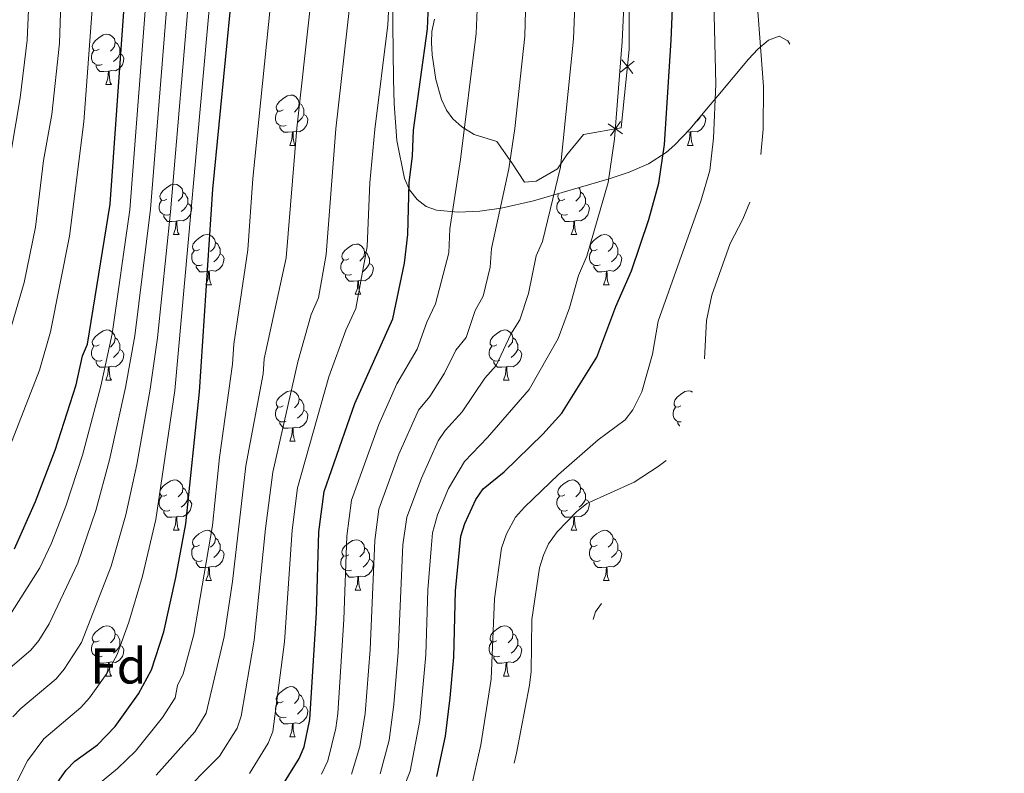
# Model space of a CAD drawing. Units: metres. Extents: x 639761 to 644277, y 4773425 to 4776487.
# Drawn here: x 640856 to 641052, y 4775084 to 4775234 of the extents above; entities that cross this region are included whole.
import ezdxf
from ezdxf.enums import TextEntityAlignment as Align

# ---------------------------------------------------------------- set-up
doc = ezdxf.new("R2010")
doc.units = ezdxf.units.M
doc.header["$MEASUREMENT"] = 0
for name, color, linetype, lineweight in [('Carátula', 7, 'Continuous', 0), ('Edificios construcciones cerramientos', 7, 'Continuous', 0), ('Elementos auxiliares', 7, 'Continuous', 0), ('Entidades rústicas y varios', 7, 'Continuous', 0), ('Relieve y altimetría', 7, 'Continuous', 0)]:
    doc.layers.add(name, color=color, linetype=linetype, lineweight=lineweight)
doc.styles.add('Style-arial', font='arial.shx', dxfattribs={"bigfont": 'arialbig.shx'})
doc.linetypes.add('5zonar', pattern='A,-5,[89,dgnlstyle-md2_10e.shx,S=0.08,R=0,X=0,Y=0],-5', length=10)

msp = doc.modelspace()

# ---------------------------------------------------------------- linework, layer by layer
at = {"layer": 'Carátula', "color": 7, "linetype": 'Continuous', "lineweight": 0}
msp.add_3dface([(639822.88, 4773424.82), (644276.91, 4773517.65), (644215.02, 4776487.02), (639760.99, 4776394.18)], dxfattribs=at)
at = {"layer": 'Edificios construcciones cerramientos', "color": 250, "linetype": 'Continuous', "lineweight": 0, "flags": 128}
for points, elevation in [([(640976.14, 4775226.43), (640977.25, 4775225.08), (640978.36, 4775223.72)], 395.45), ([(640978.6, 4775226.19), (640977.25, 4775225.08), (640975.9, 4775223.97)], 395.45), ([(640976.29, 4775211.68), (640974.85, 4775212.68), (640973.41, 4775213.67)], 395.09), ([(640975.85, 4775214.11), (640974.85, 4775212.68), (640973.85, 4775211.24)], 395.09)]:
    msp.add_lwpolyline(points, dxfattribs=dict(at, elevation=elevation))
at = {"layer": 'Edificios construcciones cerramientos', "color": 250, "linetype": 'Continuous', "lineweight": 0}
msp.add_polyline3d([(640968.48, 4775211.52, 393.18), (640976.03, 4775212.89, 395.45), (640977.59, 4775228.47, 395.45), (640977.59, 4775238.76, 395.45), (640977.36, 4775248.63, 394.32), (640974.09, 4775269.81, 394.32), (640971.16, 4775282.06, 395.45), (640970.34, 4775295.05, 395.45), (640970.18, 4775304.63, 395.45), (640970.95, 4775321.26, 395.45)], dxfattribs=at)
at = {"layer": 'Elementos auxiliares', "color": 250, "linetype": 'Continuous', "lineweight": 0}
msp.add_3dface([(640704, 4773836.95), (644094.52, 4773907.62), (644045.59, 4776221.24), (640656.21, 4776150.59)], dxfattribs=at)
at = {"layer": 'Entidades rústicas y varios', "color": 92, "linetype": 'Continuous', "lineweight": 0, "flags": 128}
for points in [[(640871.91, 4775228.57), (640871.38, 4775228.3), (640870.85, 4775228.36), (640870.58, 4775228.73), (640870.53, 4775229.15), (640870.69, 4775229.67), (640871.17, 4775230.27), (640871.8, 4775230.8), (640872.7, 4775231.38), (640873.45, 4775231.54), (640873.87, 4775231.49), (640874.4, 4775231.17), (640874.93, 4775230.59), (640875.09, 4775229.95), (640874.98, 4775229.1), (640874.56, 4775228.57), (640874.14, 4775228.14)], [(640875.09, 4775229.95), (640875.57, 4775229.63), (640875.88, 4775228.99), (640876.04, 4775228.67), (640876.04, 4775228.09), (640876.04, 4775227.67), (640875.67, 4775226.98), (640875.25, 4775226.5), (640874.77, 4775226.08)], [(640872.49, 4775225.49), (640872.07, 4775225.33), (640871.48, 4775225.39), (640871.01, 4775225.6), (640870.58, 4775226.02), (640870.37, 4775226.61), (640870.37, 4775227.03), (640870.42, 4775227.61), (640870.85, 4775228.3)], [(640876.04, 4775227.67), (640876.5, 4775227.42), (640876.84, 4775226.8), (640876.73, 4775226.08), (640876.52, 4775225.44), (640875.94, 4775224.7), (640875.14, 4775224.22), (640874.29, 4775224.32), (640873.86, 4775224.19)], [(640873.75, 4775224.19), (640872.86, 4775224.11), (640872.02, 4775224.11), (640871.59, 4775224.54), (640871.27, 4775225.01), (640871.27, 4775225.33)], [(640873.21, 4775221.51), (640873.64, 4775222.67), (640873.75, 4775224.19), (640873.86, 4775224.19), (640873.9, 4775223.61), (640873.93, 4775222.92), (640874, 4775222.31), (640874.12, 4775221.91), (640874.33, 4775221.51)], [(640873.21, 4775221.51), (640874.33, 4775221.51)], [(640908.6, 4775216.43), (640908.07, 4775216.16), (640907.54, 4775216.22), (640907.28, 4775216.59), (640907.22, 4775217.01), (640907.38, 4775217.53), (640907.86, 4775218.13), (640908.5, 4775218.66), (640909.4, 4775219.24), (640910.14, 4775219.4), (640910.56, 4775219.35), (640911.1, 4775219.03), (640911.62, 4775218.45), (640911.78, 4775217.81), (640911.68, 4775216.96), (640911.25, 4775216.43), (640910.83, 4775216)], [(640911.78, 4775217.81), (640912.26, 4775217.49), (640912.58, 4775216.85), (640912.74, 4775216.53), (640912.74, 4775215.95), (640912.74, 4775215.53), (640912.36, 4775214.84), (640911.94, 4775214.36), (640911.46, 4775213.94)], [(640909.18, 4775213.35), (640908.76, 4775213.19), (640908.18, 4775213.25), (640907.7, 4775213.46), (640907.28, 4775213.88), (640907.06, 4775214.47), (640907.06, 4775214.89), (640907.12, 4775215.47), (640907.54, 4775216.16)], [(640912.74, 4775215.53), (640913.19, 4775215.28), (640913.54, 4775214.66), (640913.42, 4775213.94), (640913.22, 4775213.3), (640912.63, 4775212.56), (640911.84, 4775212.08), (640910.98, 4775212.18), (640910.56, 4775212.05)], [(640992.1, 4775215.51), (640992.52, 4775215.28), (640992.86, 4775214.66), (640992.75, 4775213.94), (640992.54, 4775213.3), (640991.96, 4775212.56), (640991.16, 4775212.08), (640990.31, 4775212.18), (640989.88, 4775212.05)], [(640991.95, 4775215.33), (640991.69, 4775214.84), (640991.27, 4775214.36), (640990.79, 4775213.94)], [(640910.44, 4775212.05), (640909.56, 4775211.97), (640908.71, 4775211.97), (640908.28, 4775212.4), (640907.96, 4775212.87), (640907.96, 4775213.19)], [(640909.9, 4775209.37), (640910.34, 4775210.53), (640910.44, 4775212.05), (640910.56, 4775212.05), (640910.59, 4775211.47), (640910.62, 4775210.78), (640910.7, 4775210.17), (640910.81, 4775209.77), (640911.02, 4775209.37)], [(640989.77, 4775212.05), (640989.08, 4775211.99)], [(640989.23, 4775209.37), (640989.66, 4775210.53), (640989.77, 4775212.05), (640989.88, 4775212.05), (640989.92, 4775211.47), (640989.95, 4775210.78), (640990.02, 4775210.17), (640990.14, 4775209.77), (640990.35, 4775209.37)], [(640909.9, 4775209.37), (640911.02, 4775209.37)], [(640989.23, 4775209.37), (640990.35, 4775209.37)], [(640885.41, 4775198.66), (640884.88, 4775198.39), (640884.35, 4775198.45), (640884.09, 4775198.82), (640884.03, 4775199.24), (640884.19, 4775199.76), (640884.67, 4775200.36), (640885.31, 4775200.89), (640886.21, 4775201.47), (640886.95, 4775201.63), (640887.38, 4775201.58), (640887.91, 4775201.26), (640888.44, 4775200.68), (640888.6, 4775200.04), (640888.49, 4775199.19), (640888.06, 4775198.66), (640887.64, 4775198.23)], [(640967.55, 4775200.91), (640967.76, 4775200.68), (640967.92, 4775200.04), (640967.81, 4775199.19), (640967.39, 4775198.66), (640966.97, 4775198.23)], [(640888.6, 4775200.04), (640889.07, 4775199.72), (640889.39, 4775199.08), (640889.55, 4775198.76), (640889.55, 4775198.18), (640889.55, 4775197.76), (640889.18, 4775197.07), (640888.76, 4775196.59), (640888.28, 4775196.17)], [(640964.74, 4775198.66), (640964.21, 4775198.39), (640963.68, 4775198.45), (640963.41, 4775198.82), (640963.36, 4775199.24), (640963.52, 4775199.75)], [(640967.92, 4775200.04), (640968.4, 4775199.72), (640968.71, 4775199.08), (640968.87, 4775198.76), (640968.87, 4775198.18), (640968.87, 4775197.76), (640968.5, 4775197.07), (640968.08, 4775196.59), (640967.6, 4775196.17)], [(640886, 4775195.58), (640885.57, 4775195.42), (640884.99, 4775195.48), (640884.51, 4775195.69), (640884.09, 4775196.11), (640883.87, 4775196.7), (640883.87, 4775197.12), (640883.93, 4775197.7), (640884.35, 4775198.39)], [(640889.55, 4775197.76), (640890, 4775197.51), (640890.35, 4775196.89), (640890.24, 4775196.17), (640890.03, 4775195.53), (640889.44, 4775194.79), (640888.65, 4775194.31), (640887.8, 4775194.41), (640887.37, 4775194.28)], [(640965.32, 4775195.58), (640964.9, 4775195.42), (640964.31, 4775195.48), (640963.84, 4775195.69), (640963.41, 4775196.11), (640963.2, 4775196.7), (640963.2, 4775197.12), (640963.25, 4775197.7), (640963.68, 4775198.39)], [(640968.87, 4775197.76), (640969.33, 4775197.51), (640969.67, 4775196.89), (640969.56, 4775196.17), (640969.35, 4775195.53), (640968.77, 4775194.79), (640967.97, 4775194.31), (640967.12, 4775194.41), (640966.69, 4775194.28)], [(640887.26, 4775194.28), (640886.37, 4775194.2), (640885.52, 4775194.2), (640885.1, 4775194.63), (640884.78, 4775195.1), (640884.78, 4775195.42)], [(640966.58, 4775194.28), (640965.69, 4775194.2), (640964.85, 4775194.2), (640964.42, 4775194.63), (640964.1, 4775195.1), (640964.1, 4775195.42)], [(640886.71, 4775191.6), (640887.15, 4775192.76), (640887.26, 4775194.28), (640887.37, 4775194.28), (640887.4, 4775193.7), (640887.44, 4775193.01), (640887.51, 4775192.4), (640887.62, 4775192), (640887.84, 4775191.6)], [(640966.04, 4775191.6), (640966.47, 4775192.76), (640966.58, 4775194.28), (640966.69, 4775194.28), (640966.73, 4775193.7), (640966.76, 4775193.01), (640966.83, 4775192.4), (640966.95, 4775192), (640967.16, 4775191.6)], [(640886.71, 4775191.6), (640887.84, 4775191.6)], [(640891.89, 4775188.62), (640891.36, 4775188.36), (640890.83, 4775188.41), (640890.56, 4775188.78), (640890.51, 4775189.21), (640890.67, 4775189.73), (640891.15, 4775190.32), (640891.78, 4775190.85), (640892.68, 4775191.44), (640893.43, 4775191.6), (640893.85, 4775191.54), (640894.38, 4775191.23), (640894.91, 4775190.64), (640895.07, 4775190), (640894.96, 4775189.15), (640894.54, 4775188.62), (640894.12, 4775188.2)], [(640966.04, 4775191.6), (640967.16, 4775191.6)], [(640971.21, 4775188.62), (640970.68, 4775188.36), (640970.15, 4775188.41), (640969.89, 4775188.78), (640969.83, 4775189.21), (640969.99, 4775189.73), (640970.47, 4775190.32), (640971.11, 4775190.85), (640972.01, 4775191.44), (640972.75, 4775191.6), (640973.18, 4775191.54), (640973.71, 4775191.23), (640974.24, 4775190.64), (640974.4, 4775190), (640974.29, 4775189.15), (640973.86, 4775188.62), (640973.44, 4775188.2)], [(640895.07, 4775190), (640895.55, 4775189.69), (640895.86, 4775189.05), (640896.02, 4775188.73), (640896.02, 4775188.15), (640896.02, 4775187.72), (640895.65, 4775187.03), (640895.23, 4775186.55), (640894.75, 4775186.13)], [(640921.66, 4775186.72), (640921.13, 4775186.45), (640920.6, 4775186.51), (640920.33, 4775186.88), (640920.28, 4775187.3), (640920.44, 4775187.82), (640920.92, 4775188.42), (640921.55, 4775188.95), (640922.45, 4775189.53), (640923.2, 4775189.69), (640923.62, 4775189.64), (640924.15, 4775189.32), (640924.68, 4775188.74), (640924.84, 4775188.1), (640924.73, 4775187.25), (640924.31, 4775186.72), (640923.89, 4775186.29)], [(640974.4, 4775190), (640974.87, 4775189.69), (640975.19, 4775189.05), (640975.35, 4775188.73), (640975.35, 4775188.15), (640975.35, 4775187.72), (640974.98, 4775187.03), (640974.56, 4775186.55), (640974.08, 4775186.13)], [(640892.47, 4775185.54), (640892.05, 4775185.38), (640891.46, 4775185.44), (640890.99, 4775185.65), (640890.56, 4775186.08), (640890.35, 4775186.66), (640890.35, 4775187.08), (640890.4, 4775187.67), (640890.83, 4775188.36)], [(640896.02, 4775187.72), (640896.48, 4775187.47), (640896.82, 4775186.86), (640896.71, 4775186.13), (640896.5, 4775185.49), (640895.92, 4775184.75), (640895.12, 4775184.27), (640894.27, 4775184.38), (640893.84, 4775184.25)], [(640924.84, 4775188.1), (640925.32, 4775187.78), (640925.63, 4775187.14), (640925.79, 4775186.82), (640925.79, 4775186.24), (640925.79, 4775185.82), (640925.42, 4775185.13), (640925, 4775184.65), (640924.52, 4775184.23)], [(640971.8, 4775185.54), (640971.37, 4775185.38), (640970.79, 4775185.44), (640970.31, 4775185.65), (640969.89, 4775186.08), (640969.67, 4775186.66), (640969.67, 4775187.08), (640969.73, 4775187.67), (640970.15, 4775188.36)], [(640975.35, 4775187.72), (640975.8, 4775187.47), (640976.15, 4775186.86), (640976.04, 4775186.13), (640975.83, 4775185.49), (640975.24, 4775184.75), (640974.45, 4775184.27), (640973.6, 4775184.38), (640973.17, 4775184.25)], [(640893.73, 4775184.25), (640892.84, 4775184.16), (640892, 4775184.16), (640891.57, 4775184.59), (640891.25, 4775185.07), (640891.25, 4775185.38)], [(640922.24, 4775183.64), (640921.82, 4775183.48), (640921.23, 4775183.54), (640920.76, 4775183.75), (640920.33, 4775184.17), (640920.12, 4775184.76), (640920.12, 4775185.18), (640920.17, 4775185.76), (640920.6, 4775186.45)], [(640925.79, 4775185.82), (640926.25, 4775185.57), (640926.59, 4775184.95), (640926.48, 4775184.23), (640926.27, 4775183.59), (640925.69, 4775182.85), (640924.89, 4775182.37), (640924.04, 4775182.47), (640923.61, 4775182.34)], [(640973.06, 4775184.25), (640972.17, 4775184.16), (640971.32, 4775184.16), (640970.9, 4775184.59), (640970.58, 4775185.07), (640970.58, 4775185.38)], [(640893.19, 4775181.56), (640893.62, 4775182.72), (640893.73, 4775184.25), (640893.84, 4775184.25), (640893.88, 4775183.66), (640893.91, 4775182.98), (640893.98, 4775182.36), (640894.1, 4775181.96), (640894.31, 4775181.56)], [(640923.5, 4775182.34), (640922.61, 4775182.26), (640921.77, 4775182.26), (640921.34, 4775182.69), (640921.02, 4775183.16), (640921.02, 4775183.48)], [(640972.51, 4775181.56), (640972.95, 4775182.72), (640973.06, 4775184.25), (640973.17, 4775184.25), (640973.2, 4775183.66), (640973.24, 4775182.98), (640973.31, 4775182.36), (640973.42, 4775181.96), (640973.64, 4775181.56)], [(640893.19, 4775181.56), (640894.31, 4775181.56)], [(640922.96, 4775179.66), (640923.39, 4775180.82), (640923.5, 4775182.34), (640923.61, 4775182.34), (640923.65, 4775181.76), (640923.68, 4775181.07), (640923.75, 4775180.46), (640923.87, 4775180.06), (640924.08, 4775179.66)], [(640972.51, 4775181.56), (640973.64, 4775181.56)], [(640922.96, 4775179.66), (640924.08, 4775179.66)], [(640871.91, 4775169.58), (640871.38, 4775169.31), (640870.85, 4775169.36), (640870.58, 4775169.74), (640870.53, 4775170.16), (640870.69, 4775170.68), (640871.17, 4775171.28), (640871.8, 4775171.8), (640872.7, 4775172.39), (640873.45, 4775172.55), (640873.87, 4775172.5), (640874.4, 4775172.18), (640874.93, 4775171.6), (640875.09, 4775170.96), (640874.98, 4775170.1), (640874.56, 4775169.58), (640874.14, 4775169.15)], [(640951.24, 4775169.58), (640950.71, 4775169.31), (640950.18, 4775169.36), (640949.91, 4775169.74), (640949.86, 4775170.16), (640950.02, 4775170.68), (640950.5, 4775171.28), (640951.13, 4775171.8), (640952.03, 4775172.39), (640952.78, 4775172.55), (640953.2, 4775172.5), (640953.73, 4775172.18), (640954.26, 4775171.6), (640954.42, 4775170.96), (640954.31, 4775170.1), (640953.89, 4775169.58), (640953.47, 4775169.15)], [(640875.09, 4775170.96), (640875.57, 4775170.64), (640875.88, 4775170), (640876.04, 4775169.68), (640876.04, 4775169.1), (640876.04, 4775168.68), (640875.67, 4775167.98), (640875.25, 4775167.5), (640874.77, 4775167.08)], [(640954.42, 4775170.96), (640954.9, 4775170.64), (640955.21, 4775170), (640955.37, 4775169.68), (640955.37, 4775169.1), (640955.37, 4775168.68), (640955, 4775167.98), (640954.58, 4775167.5), (640954.1, 4775167.08)], [(640872.49, 4775166.5), (640872.07, 4775166.34), (640871.48, 4775166.4), (640871.01, 4775166.6), (640870.58, 4775167.03), (640870.37, 4775167.62), (640870.37, 4775168.04), (640870.42, 4775168.62), (640870.85, 4775169.31)], [(640876.04, 4775168.68), (640876.5, 4775168.42), (640876.84, 4775167.81), (640876.73, 4775167.08), (640876.52, 4775166.44), (640875.94, 4775165.7), (640875.14, 4775165.22), (640874.29, 4775165.33), (640873.86, 4775165.2)], [(640951.82, 4775166.5), (640951.4, 4775166.34), (640950.81, 4775166.4), (640950.34, 4775166.6), (640949.91, 4775167.03), (640949.7, 4775167.62), (640949.7, 4775168.04), (640949.75, 4775168.62), (640950.18, 4775169.31)], [(640955.37, 4775168.68), (640955.83, 4775168.42), (640956.17, 4775167.81), (640956.06, 4775167.08), (640955.85, 4775166.44), (640955.27, 4775165.7), (640954.47, 4775165.22), (640953.62, 4775165.33), (640953.19, 4775165.2)], [(640873.75, 4775165.2), (640872.86, 4775165.12), (640872.02, 4775165.12), (640871.59, 4775165.54), (640871.27, 4775166.02), (640871.27, 4775166.34)], [(640953.08, 4775165.2), (640952.19, 4775165.12), (640951.35, 4775165.12), (640950.92, 4775165.54), (640950.6, 4775166.02), (640950.6, 4775166.34)], [(640873.21, 4775162.52), (640873.64, 4775163.68), (640873.75, 4775165.2), (640873.86, 4775165.2), (640873.9, 4775164.62), (640873.93, 4775163.93), (640874, 4775163.32), (640874.12, 4775162.92), (640874.33, 4775162.52)], [(640952.54, 4775162.52), (640952.97, 4775163.68), (640953.08, 4775165.2), (640953.19, 4775165.2), (640953.23, 4775164.62), (640953.26, 4775163.93), (640953.33, 4775163.32), (640953.45, 4775162.92), (640953.66, 4775162.52)], [(640873.21, 4775162.52), (640874.33, 4775162.52)], [(640952.54, 4775162.52), (640953.66, 4775162.52)], [(640908.6, 4775157.44), (640908.07, 4775157.17), (640907.54, 4775157.22), (640907.28, 4775157.6), (640907.22, 4775158.02), (640907.38, 4775158.54), (640907.86, 4775159.14), (640908.5, 4775159.66), (640909.4, 4775160.25), (640910.14, 4775160.41), (640910.56, 4775160.36), (640911.1, 4775160.04), (640911.62, 4775159.46), (640911.78, 4775158.82), (640911.68, 4775157.96), (640911.25, 4775157.44), (640910.83, 4775157.01)], [(640987.93, 4775157.44), (640987.4, 4775157.17), (640986.87, 4775157.22), (640986.6, 4775157.6), (640986.55, 4775158.02), (640986.71, 4775158.54), (640987.19, 4775159.14), (640987.82, 4775159.66), (640988.72, 4775160.25), (640989.47, 4775160.41), (640989.89, 4775160.36), (640990.21, 4775160.16)], [(640911.78, 4775158.82), (640912.26, 4775158.5), (640912.58, 4775157.86), (640912.74, 4775157.54), (640912.74, 4775156.96), (640912.74, 4775156.54), (640912.36, 4775155.84), (640911.94, 4775155.36), (640911.46, 4775154.94)], [(640909.18, 4775154.36), (640908.76, 4775154.2), (640908.18, 4775154.26), (640907.7, 4775154.46), (640907.28, 4775154.89), (640907.06, 4775155.48), (640907.06, 4775155.9), (640907.12, 4775156.48), (640907.54, 4775157.17)], [(640912.74, 4775156.54), (640913.19, 4775156.28), (640913.54, 4775155.67), (640913.42, 4775154.94), (640913.22, 4775154.3), (640912.63, 4775153.56), (640911.84, 4775153.08), (640910.98, 4775153.19), (640910.56, 4775153.06)], [(640987.98, 4775154.21), (640987.5, 4775154.26), (640987.03, 4775154.46), (640986.6, 4775154.89), (640986.39, 4775155.48), (640986.39, 4775155.9), (640986.44, 4775156.48), (640986.87, 4775157.17)], [(640910.44, 4775153.06), (640909.56, 4775152.98), (640908.71, 4775152.98), (640908.28, 4775153.4), (640907.96, 4775153.88), (640907.96, 4775154.2)], [(640987.66, 4775153.35), (640987.61, 4775153.4), (640987.29, 4775153.88), (640987.29, 4775154.2)], [(640909.9, 4775150.38), (640910.34, 4775151.54), (640910.44, 4775153.06), (640910.56, 4775153.06), (640910.59, 4775152.48), (640910.62, 4775151.79), (640910.7, 4775151.18), (640910.81, 4775150.78), (640911.02, 4775150.38)], [(640909.9, 4775150.38), (640911.02, 4775150.38)], [(640885.41, 4775139.67), (640884.88, 4775139.4), (640884.35, 4775139.46), (640884.09, 4775139.83), (640884.03, 4775140.25), (640884.19, 4775140.77), (640884.67, 4775141.37), (640885.31, 4775141.9), (640886.21, 4775142.48), (640886.95, 4775142.64), (640887.38, 4775142.59), (640887.91, 4775142.27), (640888.44, 4775141.69), (640888.6, 4775141.05), (640888.49, 4775140.2), (640888.06, 4775139.67), (640887.64, 4775139.24)], [(640964.74, 4775139.67), (640964.21, 4775139.4), (640963.68, 4775139.46), (640963.41, 4775139.83), (640963.36, 4775140.25), (640963.52, 4775140.77), (640964, 4775141.37), (640964.63, 4775141.9), (640965.53, 4775142.48), (640966.28, 4775142.64), (640966.7, 4775142.59), (640967.23, 4775142.27), (640967.76, 4775141.69), (640967.92, 4775141.05), (640967.81, 4775140.2), (640967.39, 4775139.67), (640966.97, 4775139.24)], [(640888.6, 4775141.05), (640889.07, 4775140.73), (640889.39, 4775140.09), (640889.55, 4775139.77), (640889.55, 4775139.19), (640889.55, 4775138.77), (640889.18, 4775138.08), (640888.76, 4775137.6), (640888.28, 4775137.18)], [(640967.92, 4775141.05), (640968.4, 4775140.73), (640968.71, 4775140.09), (640968.87, 4775139.77), (640968.87, 4775139.19), (640968.87, 4775138.77), (640968.5, 4775138.08), (640968.08, 4775137.6), (640967.6, 4775137.18)], [(640886, 4775136.59), (640885.57, 4775136.43), (640884.99, 4775136.49), (640884.51, 4775136.7), (640884.09, 4775137.12), (640883.87, 4775137.71), (640883.87, 4775138.13), (640883.93, 4775138.71), (640884.35, 4775139.4)], [(640889.55, 4775138.77), (640890, 4775138.52), (640890.35, 4775137.9), (640890.24, 4775137.18), (640890.03, 4775136.54), (640889.44, 4775135.8), (640888.65, 4775135.32), (640887.8, 4775135.42), (640887.37, 4775135.29)], [(640965.32, 4775136.59), (640964.9, 4775136.43), (640964.31, 4775136.49), (640963.84, 4775136.7), (640963.41, 4775137.12), (640963.2, 4775137.71), (640963.2, 4775138.13), (640963.25, 4775138.71), (640963.68, 4775139.4)], [(640968.87, 4775138.77), (640969.33, 4775138.52), (640969.67, 4775137.9), (640969.56, 4775137.18), (640969.35, 4775136.54), (640968.77, 4775135.8), (640967.97, 4775135.32), (640967.12, 4775135.42), (640966.69, 4775135.29)], [(640887.26, 4775135.29), (640886.37, 4775135.21), (640885.52, 4775135.21), (640885.1, 4775135.64), (640884.78, 4775136.11), (640884.78, 4775136.43)], [(640966.58, 4775135.29), (640965.69, 4775135.21), (640964.85, 4775135.21), (640964.42, 4775135.64), (640964.1, 4775136.11), (640964.1, 4775136.43)], [(640886.71, 4775132.61), (640887.15, 4775133.77), (640887.26, 4775135.29), (640887.37, 4775135.29), (640887.4, 4775134.71), (640887.44, 4775134.02), (640887.51, 4775133.41), (640887.62, 4775133.01), (640887.84, 4775132.61)], [(640966.04, 4775132.61), (640966.47, 4775133.77), (640966.58, 4775135.29), (640966.69, 4775135.29), (640966.73, 4775134.71), (640966.76, 4775134.02), (640966.83, 4775133.41), (640966.95, 4775133.01), (640967.16, 4775132.61)], [(640886.71, 4775132.61), (640887.84, 4775132.61)], [(640891.89, 4775129.63), (640891.36, 4775129.37), (640890.83, 4775129.42), (640890.56, 4775129.79), (640890.51, 4775130.22), (640890.67, 4775130.74), (640891.15, 4775131.33), (640891.78, 4775131.86), (640892.68, 4775132.45), (640893.43, 4775132.61), (640893.85, 4775132.55), (640894.38, 4775132.24), (640894.91, 4775131.65), (640895.07, 4775131.01), (640894.96, 4775130.16), (640894.54, 4775129.63), (640894.12, 4775129.21)], [(640966.04, 4775132.61), (640967.16, 4775132.61)], [(640971.21, 4775129.63), (640970.68, 4775129.37), (640970.15, 4775129.42), (640969.89, 4775129.79), (640969.83, 4775130.22), (640969.99, 4775130.74), (640970.47, 4775131.33), (640971.11, 4775131.86), (640972.01, 4775132.45), (640972.75, 4775132.61), (640973.18, 4775132.55), (640973.71, 4775132.24), (640974.24, 4775131.65), (640974.4, 4775131.01), (640974.29, 4775130.16), (640973.86, 4775129.63), (640973.44, 4775129.21)], [(640895.07, 4775131.01), (640895.55, 4775130.7), (640895.86, 4775130.06), (640896.02, 4775129.74), (640896.02, 4775129.16), (640896.02, 4775128.73), (640895.65, 4775128.04), (640895.23, 4775127.56), (640894.75, 4775127.14)], [(640921.66, 4775127.73), (640921.13, 4775127.46), (640920.6, 4775127.52), (640920.33, 4775127.89), (640920.28, 4775128.31), (640920.44, 4775128.83), (640920.92, 4775129.43), (640921.55, 4775129.96), (640922.45, 4775130.54), (640923.2, 4775130.7), (640923.62, 4775130.65), (640924.15, 4775130.33), (640924.68, 4775129.75), (640924.84, 4775129.11), (640924.73, 4775128.26), (640924.31, 4775127.73), (640923.89, 4775127.3)], [(640974.4, 4775131.01), (640974.87, 4775130.7), (640975.19, 4775130.06), (640975.35, 4775129.74), (640975.35, 4775129.16), (640975.35, 4775128.73), (640974.98, 4775128.04), (640974.56, 4775127.56), (640974.08, 4775127.14)], [(640892.47, 4775126.55), (640892.05, 4775126.39), (640891.46, 4775126.45), (640890.99, 4775126.66), (640890.56, 4775127.09), (640890.35, 4775127.67), (640890.35, 4775128.09), (640890.4, 4775128.68), (640890.83, 4775129.37)], [(640896.02, 4775128.73), (640896.48, 4775128.48), (640896.82, 4775127.87), (640896.71, 4775127.14), (640896.5, 4775126.5), (640895.92, 4775125.76), (640895.12, 4775125.28), (640894.27, 4775125.39), (640893.84, 4775125.26)], [(640924.84, 4775129.11), (640925.32, 4775128.79), (640925.63, 4775128.15), (640925.79, 4775127.83), (640925.79, 4775127.25), (640925.79, 4775126.83), (640925.42, 4775126.14), (640925, 4775125.66), (640924.52, 4775125.24)], [(640971.8, 4775126.55), (640971.37, 4775126.39), (640970.79, 4775126.45), (640970.31, 4775126.66), (640969.89, 4775127.09), (640969.67, 4775127.67), (640969.67, 4775128.09), (640969.73, 4775128.68), (640970.15, 4775129.37)], [(640975.35, 4775128.73), (640975.8, 4775128.48), (640976.15, 4775127.87), (640976.04, 4775127.14), (640975.83, 4775126.5), (640975.24, 4775125.76), (640974.45, 4775125.28), (640973.6, 4775125.39), (640973.17, 4775125.26)], [(640893.73, 4775125.26), (640892.84, 4775125.17), (640892, 4775125.17), (640891.57, 4775125.6), (640891.25, 4775126.08), (640891.25, 4775126.39)], [(640922.24, 4775124.65), (640921.82, 4775124.49), (640921.23, 4775124.55), (640920.76, 4775124.76), (640920.33, 4775125.18), (640920.12, 4775125.77), (640920.12, 4775126.19), (640920.17, 4775126.77), (640920.6, 4775127.46)], [(640925.79, 4775126.83), (640926.25, 4775126.58), (640926.59, 4775125.96), (640926.48, 4775125.24), (640926.27, 4775124.6), (640925.69, 4775123.86), (640924.89, 4775123.38), (640924.04, 4775123.48), (640923.61, 4775123.35)], [(640973.06, 4775125.26), (640972.17, 4775125.17), (640971.32, 4775125.17), (640970.9, 4775125.6), (640970.58, 4775126.08), (640970.58, 4775126.39)], [(640893.19, 4775122.57), (640893.62, 4775123.73), (640893.73, 4775125.26), (640893.84, 4775125.26), (640893.88, 4775124.67), (640893.91, 4775123.99), (640893.98, 4775123.37), (640894.1, 4775122.97), (640894.31, 4775122.57)], [(640923.5, 4775123.35), (640922.61, 4775123.27), (640921.77, 4775123.27), (640921.34, 4775123.7), (640921.02, 4775124.17), (640921.02, 4775124.49)], [(640972.51, 4775122.57), (640972.95, 4775123.73), (640973.06, 4775125.26), (640973.17, 4775125.26), (640973.2, 4775124.67), (640973.24, 4775123.99), (640973.31, 4775123.37), (640973.42, 4775122.97), (640973.64, 4775122.57)], [(640893.19, 4775122.57), (640894.31, 4775122.57)], [(640922.96, 4775120.67), (640923.39, 4775121.83), (640923.5, 4775123.35), (640923.61, 4775123.35), (640923.65, 4775122.77), (640923.68, 4775122.08), (640923.75, 4775121.47), (640923.87, 4775121.07), (640924.08, 4775120.67)], [(640972.51, 4775122.57), (640973.64, 4775122.57)], [(640922.96, 4775120.67), (640924.08, 4775120.67)], [(640871.91, 4775110.58), (640871.38, 4775110.32), (640870.85, 4775110.37), (640870.58, 4775110.74), (640870.53, 4775111.17), (640870.69, 4775111.69), (640871.17, 4775112.28), (640871.8, 4775112.81), (640872.7, 4775113.4), (640873.45, 4775113.56), (640873.87, 4775113.5), (640874.4, 4775113.19), (640874.93, 4775112.6), (640875.09, 4775111.96), (640874.98, 4775111.11), (640874.56, 4775110.58), (640874.14, 4775110.16)], [(640951.24, 4775110.58), (640950.71, 4775110.32), (640950.18, 4775110.37), (640949.91, 4775110.74), (640949.86, 4775111.17), (640950.02, 4775111.69), (640950.5, 4775112.28), (640951.13, 4775112.81), (640952.03, 4775113.4), (640952.78, 4775113.56), (640953.2, 4775113.5), (640953.73, 4775113.19), (640954.26, 4775112.6), (640954.42, 4775111.96), (640954.31, 4775111.11), (640953.89, 4775110.58), (640953.47, 4775110.16)], [(640875.09, 4775111.96), (640875.57, 4775111.65), (640875.88, 4775111.01), (640876.04, 4775110.69), (640876.04, 4775110.11), (640876.04, 4775109.68), (640875.67, 4775108.99), (640875.25, 4775108.51), (640874.77, 4775108.09)], [(640954.42, 4775111.96), (640954.9, 4775111.65), (640955.21, 4775111.01), (640955.37, 4775110.69), (640955.37, 4775110.11), (640955.37, 4775109.68), (640955, 4775108.99), (640954.58, 4775108.51), (640954.1, 4775108.09)], [(640872.49, 4775107.5), (640872.07, 4775107.34), (640871.48, 4775107.4), (640871.01, 4775107.61), (640870.58, 4775108.04), (640870.37, 4775108.62), (640870.37, 4775109.04), (640870.42, 4775109.63), (640870.85, 4775110.32)], [(640876.04, 4775109.68), (640876.5, 4775109.43), (640876.84, 4775108.82), (640876.73, 4775108.09), (640876.52, 4775107.45), (640875.94, 4775106.71), (640875.14, 4775106.23), (640874.29, 4775106.34), (640873.86, 4775106.21)], [(640951.82, 4775107.5), (640951.4, 4775107.34), (640950.81, 4775107.4), (640950.34, 4775107.61), (640949.91, 4775108.04), (640949.7, 4775108.62), (640949.7, 4775109.04), (640949.75, 4775109.63), (640950.18, 4775110.32)], [(640955.37, 4775109.68), (640955.83, 4775109.43), (640956.17, 4775108.82), (640956.06, 4775108.09), (640955.85, 4775107.45), (640955.27, 4775106.71), (640954.47, 4775106.23), (640953.62, 4775106.34), (640953.19, 4775106.21)], [(640873.75, 4775106.21), (640872.86, 4775106.12), (640872.02, 4775106.12), (640871.59, 4775106.55), (640871.27, 4775107.03), (640871.27, 4775107.34)], [(640953.08, 4775106.21), (640952.19, 4775106.12), (640951.35, 4775106.12), (640950.92, 4775106.55), (640950.6, 4775107.03), (640950.6, 4775107.34)], [(640873.21, 4775103.52), (640873.64, 4775104.68), (640873.75, 4775106.21), (640873.86, 4775106.21), (640873.9, 4775105.62), (640873.93, 4775104.94), (640874, 4775104.32), (640874.12, 4775103.92), (640874.33, 4775103.52)], [(640952.54, 4775103.52), (640952.97, 4775104.68), (640953.08, 4775106.21), (640953.19, 4775106.21), (640953.23, 4775105.62), (640953.26, 4775104.94), (640953.33, 4775104.32), (640953.45, 4775103.92), (640953.66, 4775103.52)], [(640873.21, 4775103.52), (640874.33, 4775103.52)], [(640952.54, 4775103.52), (640953.66, 4775103.52)], [(640908.6, 4775098.44), (640908.07, 4775098.18), (640907.54, 4775098.23), (640907.28, 4775098.6), (640907.22, 4775099.03), (640907.38, 4775099.55), (640907.86, 4775100.14), (640908.5, 4775100.67), (640909.4, 4775101.26), (640910.14, 4775101.42), (640910.56, 4775101.36), (640911.1, 4775101.05), (640911.62, 4775100.46), (640911.78, 4775099.82), (640911.68, 4775098.97), (640911.25, 4775098.44), (640910.83, 4775098.02)], [(640911.78, 4775099.82), (640912.26, 4775099.51), (640912.58, 4775098.87), (640912.74, 4775098.55), (640912.74, 4775097.97), (640912.74, 4775097.54), (640912.36, 4775096.85), (640911.94, 4775096.37), (640911.46, 4775095.95)], [(640909.18, 4775095.36), (640908.76, 4775095.2), (640908.18, 4775095.26), (640907.7, 4775095.47), (640907.28, 4775095.9), (640907.06, 4775096.48), (640907.06, 4775096.9), (640907.12, 4775097.49), (640907.54, 4775098.18)], [(640912.74, 4775097.54), (640913.19, 4775097.29), (640913.54, 4775096.68), (640913.42, 4775095.95), (640913.22, 4775095.31), (640912.63, 4775094.57), (640911.84, 4775094.09), (640910.98, 4775094.2), (640910.56, 4775094.07)], [(640910.44, 4775094.07), (640909.56, 4775093.98), (640908.71, 4775093.98), (640908.28, 4775094.41), (640907.96, 4775094.89), (640907.96, 4775095.2)], [(640909.9, 4775091.38), (640910.34, 4775092.54), (640910.44, 4775094.07), (640910.56, 4775094.07), (640910.59, 4775093.48), (640910.62, 4775092.8), (640910.7, 4775092.18), (640910.81, 4775091.78), (640911.02, 4775091.38)], [(640909.9, 4775091.38), (640911.02, 4775091.38)]]:
    msp.add_lwpolyline(points, dxfattribs=at)
at = {"layer": 'Entidades rústicas y varios', "color": 92, "linetype": '5zonar', "lineweight": 0, "ltscale": 0.5}
msp.add_polyline3d([(640930.02, 4775271.84, 376.17), (640930.58, 4775222.58, 376.17), (640930.74, 4775217.64, 376.5), (640931.28, 4775210.37, 378.03), (640932.78, 4775202.75, 380.72), (640933.77, 4775200.5, 381.73), (640935.29, 4775198.59, 382.8), (640937.14, 4775197.19, 383.94), (640939.18, 4775196.43, 385.16), (640943.53, 4775196.06, 387.82), (640947.79, 4775196.24, 390.38), (640952.09, 4775196.84, 392.96), (640958.51, 4775198.31, 396.84), (640973.61, 4775202.66, 406.57), (640977.63, 4775203.99, 409.3), (640981.46, 4775205.69, 412.02), (640984.98, 4775207.95, 414.72), (640986.72, 4775209.45, 416.14), (640989.67, 4775212.62, 418.58), (640993.73, 4775217.44, 421.65), (640995.28, 4775219.25, 422.43), (641001.43, 4775226.59, 423.92), (641003.28, 4775228.58, 424.94), (641005.42, 4775230.38, 426.3), (641007.55, 4775231.12, 427.62), (641009.22, 4775230.19, 428.47), (641009.66, 4775229.54, 428.51)], dxfattribs=at)
at = {"layer": 'Entidades rústicas y varios', "color": 92, "linetype": 'Continuous', "lineweight": 0}
msp.add_polyline3d([(640938.81, 4775234.54, 374.67), (640938.27, 4775232.07, 375.24), (640938.18, 4775229.86, 375.73), (640938.31, 4775227.39, 376.29), (640939.07, 4775222.48, 377.4), (640940.17, 4775218.51, 378.32), (640941.17, 4775216.4, 378.85), (640942.41, 4775214.67, 379.33), (640944.26, 4775213.03, 379.88), (640946.72, 4775211.56, 380.71), (640951.18, 4775210.16, 382.84), (640954.21, 4775205.89, 385.25), (640956.76, 4775202.03, 387.07), (640959.04, 4775202.25, 387.95), (640963.28, 4775204.7, 389.64), (640965.18, 4775207.5, 390.6), (640968.48, 4775211.52, 392.04)], dxfattribs=at)
at = {"layer": 'Relieve y altimetría', "color": 36, "linetype": 'Continuous', "lineweight": 0, "flags": 128}
for points, elevation in [([(640854.67, 4775095.37), (640856.28, 4775097.06), (640863.29, 4775102.99), (640864.91, 4775104.9), (640868.38, 4775110.2), (640874.32, 4775125.44), (640877.2, 4775135.65), (640879.38, 4775145.71), (640882.06, 4775160.77), (640883.51, 4775170.99), (640886.15, 4775196.14), (640890.06, 4775242.16), (640891.66, 4775272.66), (640894.7, 4775298.62), (640896.22, 4775327.82), (640897.2, 4775338.27), (640898.24, 4775364.39), (640899.62, 4775375.98), (640901.13, 4775412.98), (640900.94, 4775452.91), (640901.16, 4775456.94), (640903.91, 4775474.05), (640909.74, 4775517.66)], 340), ([(640883.25, 4775083.77), (640890.96, 4775092.4), (640893.25, 4775096.15), (640896.81, 4775111.34), (640898.48, 4775122.38), (640901.13, 4775145.42), (640904.58, 4775163.78), (640904.78, 4775166.78), (640909.22, 4775186.93), (640911.31, 4775212.8), (640913.96, 4775236.81), (640915.75, 4775271.24), (640917.46, 4775287.87), (640918.76, 4775320.75), (640925.04, 4775358.07), (640930.61, 4775375.84), (640932.73, 4775380.96), (640933.29, 4775383.1), (640932.69, 4775415.76), (640933.95, 4775503.55)], 360), ([(640819.04, 4775075.4), (640822.28, 4775089.65), (640827.35, 4775105.19), (640830.24, 4775112.19), (640834.55, 4775118.35), (640844.77, 4775130.3), (640847.18, 4775134.18), (640851.69, 4775143.35), (640860.01, 4775164.54), (640862.18, 4775172.19), (640865.99, 4775191.24), (640868.81, 4775214.05), (640870.6, 4775237.39), (640871.54, 4775265.08), (640871.63, 4775278.61), (640873.58, 4775311.8), (640873.85, 4775328.63), (640875.62, 4775357.52), (640876.22, 4775380.27), (640876.29, 4775402.45), (640876.97, 4775424.97), (640878.42, 4775445.75), (640878.56, 4775455.13), (640883.81, 4775494.1)], 320), ([(640851.89, 4775194.03), (640856.13, 4775218.84), (640857.55, 4775230.32), (640859.23, 4775268.23), (640859.44, 4775279.43), (640860.28, 4775288.67), (640860.99, 4775311.11), (640860.86, 4775328.7), (640863.15, 4775382.7), (640863.11, 4775399.89), (640863.88, 4775411.45), (640864, 4775424.88), (640869.93, 4775493.58)], 310), ([(640853.29, 4775114.38), (640860.05, 4775125.1), (640862.37, 4775130.06), (640865.22, 4775137.44), (640868.55, 4775147.6), (640872.23, 4775161.32), (640874.48, 4775171.78), (640878.03, 4775196.51), (640881.73, 4775244.9), (640882.6, 4775276.25), (640884.36, 4775299.97), (640885.55, 4775320.11), (640885.67, 4775328.86), (640886.47, 4775337.32), (640887.34, 4775354.35), (640887.74, 4775367.03), (640887.42, 4775382.86), (640887.81, 4775407.14), (640890.03, 4775453.51), (640890.78, 4775461.43), (640896.53, 4775494.88)], 330), ([(640839.66, 4775081.01), (640844.23, 4775092.37), (640846.88, 4775097.39), (640850.84, 4775102.36), (640858.29, 4775108.69), (640859.87, 4775110.62), (640861.9, 4775113.96), (640867.66, 4775126.04), (640871.21, 4775136.55), (640873.96, 4775146.66), (640877.14, 4775161.05), (640878.99, 4775171.39), (640882.13, 4775196.64), (640885.81, 4775242.28), (640887.08, 4775273.2), (640889.54, 4775299.46), (640890.94, 4775328.34), (640891.91, 4775339.04), (640892.96, 4775364.46), (640893.79, 4775411.39), (640895.61, 4775455.32), (640896.09, 4775460.35), (640901.17, 4775492.26)], 335), ([(640945.94, 4775080.62), (640948.05, 4775089.84), (640950.05, 4775102.93), (640950.77, 4775118.93), (640952.12, 4775129.02), (640953.13, 4775131.88), (640954.92, 4775135.24), (640956.7, 4775137.23), (640963.48, 4775143.71), (640971.43, 4775150.63), (640976.81, 4775154.6), (640978.32, 4775156.59), (640980.1, 4775160.22), (640982.27, 4775167.74), (640983.41, 4775174.28), (640991.87, 4775198.26), (640993.67, 4775204.34), (640994.45, 4775210.82), (640994.91, 4775221.57), (640994.18, 4775251.95)], 405), ([(640901.89, 4775084.09), (640905.6, 4775090.12), (640906.51, 4775092.45), (640908.85, 4775110.35), (640910.38, 4775132.61), (640911.46, 4775141.05), (640917.7, 4775163.18), (640921.1, 4775172.48), (640923.06, 4775176.85), (640925.36, 4775189.18), (640925.91, 4775201.87), (640926.85, 4775212.55), (640929.47, 4775233.39), (640930.42, 4775251.86)], 370), ([(640922.23, 4775083.94), (640923.89, 4775089.49), (640924.95, 4775096.03), (640925.97, 4775108.82), (640926.88, 4775130.59), (640927.66, 4775136.79), (640931.64, 4775147.75), (640935.59, 4775156.56), (640937.85, 4775159.29), (640940.75, 4775163.96), (640943.04, 4775168.51), (640945.08, 4775171.03), (640946.92, 4775176.44), (640948.47, 4775179.29), (640949.9, 4775185.09), (640950.13, 4775188.83), (640953.57, 4775204.67), (640954.83, 4775212.76), (640956.79, 4775231.15), (640957.33, 4775251.67)], 385), ([(641003.86, 4775207.54), (641004.3, 4775212.62), (641004.4, 4775221.13), (641002.58, 4775245)], 410), ([(640852.69, 4775167.48), (640856.96, 4775182), (640859.21, 4775193.02), (640860.79, 4775206.37), (640862.45, 4775215.49), (640864.02, 4775229.74), (640864.41, 4775241.86)], 315), ([(640852.24, 4775075.95), (640857.61, 4775086.65), (640860.83, 4775091), (640868.25, 4775097.26), (640869.94, 4775099.17), (640873.43, 4775104.01), (640875.51, 4775107.84), (640877.8, 4775114.26), (640880.53, 4775123.43), (640883.19, 4775134.76), (640886.97, 4775160.5), (640894.11, 4775239.54)], 345), ([(640916.26, 4775083.99), (640917.53, 4775086.65), (640919.12, 4775093.11), (640919.47, 4775096.08), (640920.72, 4775114.83), (640921.28, 4775131.44), (640922.22, 4775138.58), (640927.67, 4775153.7), (640931.28, 4775161.79), (640935.3, 4775168.7), (640937.25, 4775174.09), (640938.95, 4775177.73), (640941.66, 4775187.95), (640941.85, 4775192.7), (640943.95, 4775206.58), (640947.08, 4775231.7), (640947.43, 4775239.75)], 380), ([(640927.95, 4775084.04), (640929.71, 4775090.76), (640930.65, 4775097.84), (640931.52, 4775108.3), (640932.48, 4775129.73), (640933.27, 4775135.24), (640936.16, 4775143.02), (640939.49, 4775150.41), (640940.88, 4775152.48), (640944.27, 4775156.23), (640948.82, 4775162.94), (640951.1, 4775165.44), (640954, 4775171.73), (640955.79, 4775174.6), (640957.55, 4775179.81), (640959.03, 4775187.33), (640960.29, 4775190.22), (640963.89, 4775205), (640966.5, 4775230.6), (640966.86, 4775238.99)], 390), ([(640930.57, 4775076.11), (640933.94, 4775084.57), (640935.87, 4775094.67), (640937.08, 4775107.78), (640937.45, 4775120.69), (640938.08, 4775128.87), (640938.4, 4775132.11), (640939.38, 4775135.7), (640941.6, 4775140.95), (640944.77, 4775146.35), (640949.35, 4775151.11), (640957.64, 4775160.7), (640963.47, 4775170.85), (640965.67, 4775176.97), (640967.5, 4775183.42), (640969.18, 4775187.27), (640973.43, 4775201.96), (640974.7, 4775210.61), (640976.21, 4775230.05), (640976.58, 4775238.61)], 395), ([(640870.21, 4775080.69), (640875.57, 4775085.07), (640879.13, 4775088.57), (640884.53, 4775095.25), (640887.08, 4775099.17), (640887.54, 4775101.63), (640888.63, 4775104), (640890.8, 4775111.83), (640894.48, 4775133.56), (640895.92, 4775147.11), (640898.48, 4775165.74), (640898.74, 4775169.73), (640901.56, 4775188.54), (640902.56, 4775202.79), (640906.1, 4775237.37)], 355), ([(640887.32, 4775078.91), (640895.89, 4775087.55), (640899.43, 4775093.14), (640900.25, 4775095.5), (640902.81, 4775110.69), (640905.08, 4775132.93), (640906.54, 4775144.21), (640911.49, 4775166.18), (640914.21, 4775175.65), (640915.67, 4775178.93), (640917.2, 4775187.57), (640919.08, 4775212.68), (640921.84, 4775236.85)], 365), ([(640992.6, 4775166.81), (640993.03, 4775174.45), (640994.07, 4775179.48), (640997.74, 4775189.79), (641000.25, 4775194.68), (641001.65, 4775198.02)], 410), ([(640954.66, 4775086.16), (640955.15, 4775088.16), (640957.75, 4775101.69), (640958.06, 4775104.42), (640958.22, 4775114.83), (640959.71, 4775125.11), (640960.5, 4775127.64), (640961.54, 4775129.91), (640963.23, 4775132.28), (640967.09, 4775136.27), (640969.19, 4775137.96), (640978.61, 4775142.22), (640983.37, 4775145.3), (640984.99, 4775146.52)], 410), ([(640970.45, 4775114.79), (640970.88, 4775116.32), (640972.06, 4775117.99)], 415)]:
    msp.add_lwpolyline(points, dxfattribs=dict(at, elevation=elevation))
at = {"layer": 'Relieve y altimetría', "color": 36, "linetype": 'Continuous', "lineweight": 30, "flags": 128}
for points, elevation in [([(640855.01, 4775128.88), (640859.23, 4775138.33), (640863.14, 4775148.55), (640867.32, 4775161.6), (640868.57, 4775167.41), (640869.56, 4775169.71), (640874.1, 4775197.64), (640877.5, 4775245.53), (640878.06, 4775265.15), (640877.91, 4775274.3), (640878.42, 4775288.01), (640880.41, 4775320.89), (640880.39, 4775329.38), (640881.19, 4775338.09), (640882.12, 4775354.61), (640882.49, 4775367.71), (640882.18, 4775384.97), (640882.22, 4775387.32)], 325), ([(640862.18, 4775080.31), (640865.34, 4775084.74), (640867.05, 4775086.56), (640871.55, 4775089.81), (640875.08, 4775093.45), (640879.72, 4775099.99), (640882.31, 4775104.78), (640884.78, 4775112.32), (640887.2, 4775123.15), (640889.18, 4775133.87), (640891.88, 4775160.22), (640894.54, 4775200.61), (640898.36, 4775239.42), (640899.54, 4775255.44), (640899.5, 4775258.4), (640900.83, 4775271.56), (640903.82, 4775287.45), (640905.09, 4775297.91), (640905.8, 4775313.74), (640906.77, 4775326.78), (640907.93, 4775337.21), (640913.35, 4775363.4), (640914.37, 4775373.36), (640914.38, 4775375.9)], 350), ([(640908.88, 4775082.35), (640911.77, 4775087.1), (640912.78, 4775089.39), (640913.93, 4775094.89), (640915.26, 4775116.23), (640915.68, 4775132.3), (640916.77, 4775140.36), (640922.89, 4775157.9), (640930.44, 4775174.77), (640932.77, 4775185.85), (640933.44, 4775191.57), (640933.71, 4775201.89), (640934.38, 4775207.27), (640934.62, 4775212.43), (640937.39, 4775232.64), (640938.21, 4775251.85)], 375), ([(640939.27, 4775083.52), (640940.95, 4775091.52), (640941.88, 4775099.19), (640942.63, 4775107.26), (640942.97, 4775120.55), (640944, 4775131.44), (640944.83, 4775133.94), (640946.99, 4775138.74), (640948.51, 4775140.85), (640952.64, 4775144.25), (640960.39, 4775151.79), (640964.18, 4775155.96), (640971.14, 4775167.1), (640974.96, 4775177.22), (640978.06, 4775184.32), (640981.53, 4775194.6), (640983.49, 4775201.83), (640984.63, 4775209.54), (640985.96, 4775230.34), (640986.3, 4775238.23)], 400)]:
    msp.add_lwpolyline(points, dxfattribs=dict(at, elevation=elevation))

# ---------------------------------------------------------------- texts
at = {"layer": 'Entidades rústicas y varios', "color": 92, "linetype": 'Continuous', "lineweight": 0, "style": 'Style-arial'}
msp.add_text('Fd', height=7, dxfattribs=at).set_placement((640875.72, 4775105.54, 344.27), align=Align.MIDDLE_CENTER)

doc.saveas('drawing.dxf')
